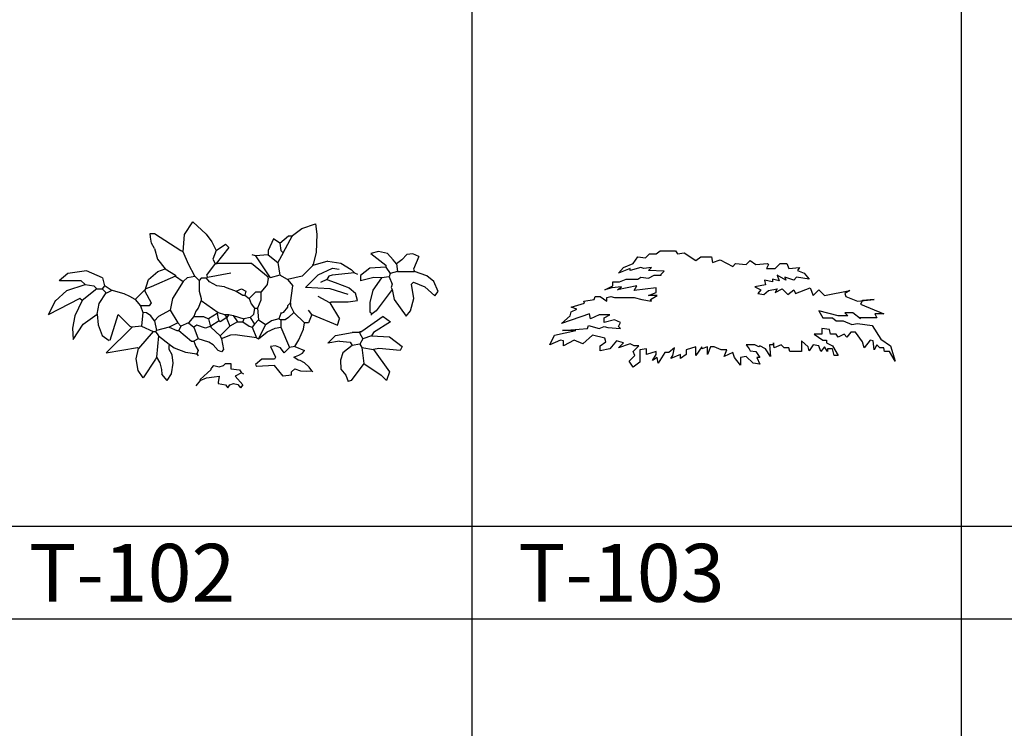
# Model space of a CAD drawing. Units: millimetres. Extents: x -6022 to 44000, y 0 to 151583.
# Drawn here: x 3705 to 6254, y 10088 to 11923 of the extents above; entities that cross this region are included whole.
import ezdxf
from ezdxf.enums import TextEntityAlignment as Align

# ---------------------------------------------------------------- set-up
doc = ezdxf.new("R2010")
doc.units = ezdxf.units.MM
doc.layers.add('CO-TREE', color=251, linetype='Continuous')
doc.layers.add('TB-FORM', color=7, linetype='Continuous')
doc.layers.add('D-문자', color=3, linetype='Continuous', lineweight=0)
doc.styles.add('돋움', font='gulim.ttc')

# ---------------------------------------------------------------- blocks, each defined once
blk = doc.blocks.new('T-103')
at = {"layer": 'CO-TREE'}
for p, q in [((-278.1648, 263.1096), (-265.6368, 280.6488)), ((-265.6368, 280.6488), (-245.592, 278.1432)), ((-245.592, 278.1432), (-235.5696, 288.1656)), ((-235.5696, 288.1656), (-218.0304, 288.1656)), ((-218.0304, 288.1656), (-208.008, 295.6824)), ((-208.008, 295.6824), (-187.9416, 295.6824)), ((-187.9416, 295.6824), (-167.8968, 295.6824)), ((-167.8968, 295.6824), (-162.8856, 288.1656)), ((-162.8856, 288.1656), (-145.3464, 290.6712)), ((-145.3464, 290.6712), (-115.2792, 270.6264)), ((-115.2792, 270.6264), (-102.7512, 280.6488)), ((-102.7512, 280.6488), (-75.1896, 280.6488)), ((-75.1896, 280.6488), (-72.684, 265.6152)), ((-303.2208, 253.0872), (-278.1648, 263.1096)), ((-72.684, 265.6152), (-52.6392, 273.132)), ((-52.6392, 273.132), (-20.0448, 255.5928)), ((-20.0448, 255.5928), (-12.528, 263.1096)), ((-12.528, 263.1096), (15.0336, 260.604)), ((15.0336, 260.604), (25.056, 270.6264)), ((25.056, 270.6264), (40.0896, 260.604)), ((40.0896, 260.604), (70.1568, 263.1096)), ((72.6624, 260.604), (67.6512, 250.5816)), ((70.1568, 263.1096), (72.6624, 260.604)), ((90.2016, 250.5816), (102.7296, 263.1096)), ((102.7296, 263.1096), (120.2688, 263.1096)), ((120.2688, 263.1096), (125.28, 250.5816)), ((-315.7488, 238.0536), (-303.2208, 253.0872)), ((-285.6816, 250.5816), (-315.7488, 238.0536)), ((-258.12, 253.0872), (-285.6816, 245.5704)), ((-285.6816, 245.5704), (-285.6816, 250.5816)), ((-250.6032, 250.5816), (-258.12, 253.0872)), ((-230.5584, 253.0872), (-250.6032, 250.5816)), ((-238.0752, 245.5704), (-230.5584, 253.0872)), ((-197.964, 243.0648), (-238.0752, 245.5704)), ((-238.0752, 225.5256), (-223.0416, 233.0424)), ((-223.0416, 233.0424), (-205.5024, 233.0424)), ((-205.5024, 235.548), (-197.964, 243.0648)), ((-205.5024, 233.0424), (-205.5024, 235.548)), ((67.6512, 250.5816), (90.2016, 250.5816)), ((95.2128, 233.0424), (100.224, 218.0088)), ((117.7632, 220.5144), (95.2128, 233.0424)), ((125.28, 250.5816), (152.8632, 253.0872)), ((152.8632, 253.0872), (147.852, 245.5704)), ((147.852, 245.5704), (165.3912, 238.0536)), ((165.3912, 238.0536), (177.9192, 223.02)), ((-350.8272, 195.4584), (-330.7824, 205.4808)), ((-330.7824, 215.5032), (-313.2432, 215.5032)), ((-330.7824, 205.4808), (-330.7824, 215.5032)), ((-268.1424, 205.4808), (-318.2544, 195.4584)), ((-313.2432, 215.5032), (-295.704, 223.02)), ((-295.704, 223.02), (-265.6368, 223.02)), ((-275.6592, 192.9528), (-268.1424, 205.4808)), ((-265.6368, 223.02), (-258.12, 228.0312)), ((-258.12, 228.0312), (-238.0752, 225.5256)), ((65.1456, 207.9864), (37.584, 202.9752)), ((62.64, 220.5144), (65.1456, 207.9864)), ((82.6848, 215.5032), (62.64, 220.5144)), ((82.6848, 223.02), (82.6848, 215.5032)), ((100.224, 218.0088), (82.6848, 223.02)), ((115.2576, 228.0312), (117.7632, 220.5144)), ((137.808, 220.5144), (115.2576, 228.0312)), ((145.3248, 228.0312), (137.808, 220.5144)), ((177.9192, 223.02), (145.3248, 228.0312)), ((-333.288, 200.4696), (-350.8272, 195.4584)), ((-308.232, 202.9752), (-333.288, 200.4696)), ((-318.2544, 195.4584), (-308.232, 202.9752)), ((-218.0304, 200.4696), (-275.6592, 192.9528)), ((-238.0752, 180.4248), (-218.0304, 187.9416)), ((-215.5248, 180.4248), (-238.0752, 180.4248)), ((-233.064, 170.4024), (-215.5248, 180.4248)), ((-218.0304, 187.9416), (-218.0304, 200.4696)), ((37.584, 202.9752), (52.6176, 195.4584)), ((52.6176, 195.4584), (45.1008, 185.436)), ((45.1008, 185.436), (60.1344, 182.9304)), ((60.1344, 182.9304), (72.6624, 192.9528)), ((72.6624, 192.9528), (95.2128, 197.964)), ((90.2016, 187.9416), (107.7408, 197.964)), ((95.2128, 197.964), (90.2016, 187.9416)), ((107.7408, 197.964), (122.7744, 182.9304)), ((122.7744, 182.9304), (137.808, 195.4584)), ((137.808, 195.4584), (142.8192, 185.436)), ((142.8192, 185.436), (180.4248, 200.4696)), ((180.4248, 200.4696), (187.9416, 180.4248)), ((187.9416, 180.4248), (202.9752, 195.4584)), ((202.9752, 195.4584), (218.0088, 180.4248)), ((218.0088, 180.4248), (283.1544, 192.9528)), ((283.1544, 192.9528), (270.6264, 185.436)), ((270.6264, 185.436), (273.132, 177.9192)), ((-438.5448, 150.3576), (-403.4664, 160.38)), ((-405.972, 165.3912), (-378.4104, 170.4024)), ((-403.4664, 160.38), (-405.972, 165.3912)), ((-378.4104, 170.4024), (-375.9048, 177.9192)), ((-375.9048, 177.9192), (-363.3552, 177.9192)), ((-363.3552, 177.9192), (-345.816, 165.3912)), ((-345.816, 175.4136), (-335.7936, 177.9192)), ((-345.816, 165.3912), (-345.816, 175.4136)), ((-335.7936, 177.9192), (-325.7712, 175.4136)), ((-325.7712, 175.4136), (-280.6704, 175.4136)), ((-280.6704, 175.4136), (-275.6592, 175.4136)), ((-275.6592, 175.4136), (-255.6144, 170.4024)), ((-255.6144, 170.4024), (-230.5584, 165.3912)), ((-230.5584, 165.3912), (-233.064, 170.4024)), ((273.132, 177.9192), (303.1992, 165.3912)), ((303.1992, 165.3912), (345.816, 170.4024)), ((315.7272, 167.8968), (310.716, 157.8744)), ((310.716, 157.8744), (370.872, 132.8184)), ((345.816, 170.4024), (315.7272, 167.8968)), ((-390.9384, 132.8184), (-463.6008, 107.7408)), ((-463.6008, 107.7408), (-441.0504, 127.8072)), ((-441.0504, 127.8072), (-438.5448, 137.8296)), ((-423.5112, 145.3464), (-438.5448, 150.3576)), ((-438.5448, 137.8296), (-423.5112, 145.3464)), ((-388.4328, 120.2688), (-390.9384, 132.8184)), ((-365.8608, 130.3128), (-388.4328, 120.2688)), ((-338.2992, 130.3128), (-365.8608, 130.3128)), ((-353.3328, 122.7744), (-338.2992, 130.3128)), ((202.9752, 140.3352), (212.9976, 122.7744)), ((253.0872, 127.8072), (202.9752, 140.3352)), ((278.1432, 127.8072), (253.0872, 127.8072)), ((270.6264, 135.324), (278.1432, 127.8072)), ((290.6712, 135.324), (270.6264, 135.324)), ((310.716, 120.2688), (290.6712, 135.324)), ((348.3216, 132.8184), (353.3328, 122.7744)), ((370.872, 132.8184), (348.3216, 132.8184)), ((-395.9496, 95.2128), (-393.444, 102.7296)), ((-393.444, 102.7296), (-365.8608, 95.2128)), ((-353.3328, 110.2464), (-353.3328, 122.7744)), ((-325.7712, 117.7632), (-353.3328, 110.2464)), ((-310.7376, 110.2464), (-325.7712, 117.7632)), ((-315.7488, 100.224), (-310.7376, 110.2464)), ((212.9976, 122.7744), (238.0536, 122.7744)), ((238.0536, 122.7744), (248.076, 115.2576)), ((248.076, 115.2576), (265.6152, 115.2576)), ((265.6152, 115.2576), (288.1656, 105.2352)), ((288.1656, 105.2352), (303.1992, 107.7408)), ((303.1992, 107.7408), (340.8048, 102.7296)), ((308.2104, 122.7744), (310.716, 120.2688)), ((353.3328, 122.7744), (308.2104, 122.7744)), ((340.8048, 102.7296), (363.3552, 67.6512)), ((-493.668, 52.6176), (-481.14, 77.6736)), ((-481.14, 77.6736), (-426.0168, 90.2016)), ((-461.0952, 90.2016), (-395.9496, 95.2128)), ((-426.0168, 90.2016), (-461.0952, 90.2016)), ((-383.4216, 77.6736), (-408.4776, 55.1232)), ((-350.8272, 70.1568), (-383.4216, 77.6736)), ((-365.8608, 95.2128), (-353.3328, 100.224)), ((-353.3328, 100.224), (-343.3104, 97.7184)), ((-343.3104, 97.7184), (-310.7376, 95.2128)), ((-310.7376, 95.2128), (-315.7488, 100.224)), ((190.4472, 80.1792), (212.9976, 65.1456)), ((210.492, 80.1792), (190.4472, 80.1792)), ((210.492, 95.2128), (210.492, 80.1792)), ((230.5368, 92.7072), (210.492, 95.2128)), ((233.0424, 80.1792), (230.5368, 92.7072)), ((248.076, 80.1792), (233.0424, 80.1792)), ((253.0872, 72.6624), (248.076, 80.1792)), ((268.1208, 80.1792), (253.0872, 72.6624)), ((275.6376, 72.6624), (268.1208, 80.1792)), ((285.66, 85.1904), (275.6376, 72.6624)), ((298.188, 85.1904), (285.66, 85.1904)), ((315.7272, 60.1344), (298.188, 85.1904)), ((-466.1064, 65.1456), (-493.668, 52.6176)), ((-458.5896, 62.64), (-466.1064, 65.1456)), ((-431.028, 65.1456), (-458.5896, 50.112)), ((-458.5896, 50.112), (-458.5896, 62.64)), ((-408.4776, 55.1232), (-431.028, 65.1456)), ((-363.3552, 50.112), (-348.3216, 60.1344)), ((-348.3216, 60.1344), (-350.8272, 70.1568)), ((-320.76, 62.64), (-338.2992, 42.5952)), ((-303.2208, 57.6288), (-320.76, 62.64)), ((-315.7488, 45.1008), (-303.2208, 57.6288)), ((-285.6816, 55.1232), (-315.7488, 45.1008)), ((-275.6592, 50.112), (-285.6816, 55.1232)), ((15.0336, 52.6176), (22.5504, 42.5952)), ((37.584, 52.6176), (15.0336, 52.6176)), ((47.6064, 47.6064), (37.584, 52.6176)), ((75.168, 52.6176), (77.6736, 22.5504)), ((85.1904, 52.6176), (75.168, 52.6176)), ((85.1904, 57.6288), (85.1904, 52.6176)), ((87.696, 45.1008), (85.1904, 57.6288)), ((105.2352, 52.6176), (87.696, 45.1008)), ((112.752, 45.1008), (105.2352, 52.6176)), ((175.4136, 47.6064), (157.8744, 62.64)), ((157.8744, 62.64), (157.8744, 35.0784)), ((187.9416, 52.6176), (177.9192, 37.584)), ((202.9752, 50.112), (187.9416, 52.6176)), ((212.9976, 65.1456), (223.02, 65.1456)), ((223.02, 65.1456), (223.02, 57.6288)), ((223.02, 57.6288), (238.0536, 50.112)), ((320.76, 45.1008), (315.7272, 60.1344)), ((335.7936, 65.1456), (320.76, 45.1008)), ((343.3104, 62.64), (335.7936, 65.1456)), ((345.816, 40.0896), (343.3104, 62.64)), ((353.3328, 52.6176), (345.816, 40.0896)), ((360.8496, 45.1008), (353.3328, 52.6176)), ((363.3552, 67.6512), (388.4112, 50.112)), ((-363.3552, 37.584), (-363.3552, 50.112)), ((-338.2992, 42.5952), (-363.3552, 37.584)), ((-278.1648, 35.0784), (-263.1312, 50.112)), ((-273.1536, 25.056), (-278.1648, 35.0784)), ((-263.1312, 50.112), (-275.6592, 50.112)), ((-243.0864, 42.5952), (-260.6256, 40.0896)), ((-260.6256, 40.0896), (-260.6256, 27.5616)), ((-260.6256, 27.5616), (-260.6256, 7.5168)), ((-243.0864, 27.5616), (-243.0864, 42.5952)), ((-218.0304, 35.0784), (-243.0864, 27.5616)), ((-228.0528, 12.528), (-218.0304, 27.5616)), ((-218.0304, 27.5616), (-218.0304, 35.0784)), ((-195.4584, 32.5728), (-213.0192, 5.0112)), ((-185.436, 32.5728), (-195.4584, 32.5728)), ((-170.4024, 45.1008), (-185.436, 32.5728)), ((-155.3688, 27.5616), (-180.4248, 17.5392)), ((-175.4136, 25.056), (-170.4024, 45.1008)), ((-155.3688, 17.5392), (-155.3688, 27.5616)), ((-140.3352, 27.5616), (-155.3688, 17.5392)), ((-115.2792, 47.6064), (-140.3352, 40.0896)), ((-140.3352, 40.0896), (-140.3352, 27.5616)), ((-115.2792, 25.056), (-115.2792, 47.6064)), ((-100.2456, 47.6064), (-115.2792, 25.056)), ((-85.212, 47.6064), (-100.2456, 42.5952)), ((-100.2456, 42.5952), (-100.2456, 47.6064)), ((-85.212, 27.5616), (-85.212, 47.6064)), ((-77.6952, 47.6064), (-85.212, 27.5616)), ((-67.6728, 47.6064), (-77.6952, 47.6064)), ((-50.1336, 40.0896), (-67.6728, 47.6064)), ((-35.1, 40.0896), (-50.1336, 40.0896)), ((-42.6168, 22.5504), (-35.1, 40.0896)), ((-20.0448, 32.5728), (-42.6168, 22.5504)), ((-15.0336, 20.0448), (-20.0448, 32.5728)), ((22.5504, 42.5952), (25.056, 37.584)), ((25.056, 37.584), (40.0896, 35.0784)), ((40.0896, 35.0784), (50.112, 20.0448)), ((50.112, 50.112), (47.6064, 47.6064)), ((65.1456, 42.5952), (50.112, 50.112)), ((77.6736, 22.5504), (65.1456, 42.5952)), ((125.28, 45.1008), (112.752, 45.1008)), ((127.7856, 35.0784), (125.28, 45.1008)), ((157.8744, 35.0784), (127.7856, 35.0784)), ((177.9192, 37.584), (175.4136, 47.6064)), ((207.9864, 35.0784), (202.9752, 50.112)), ((218.0088, 47.6064), (207.9864, 35.0784)), ((225.5256, 35.0784), (218.0088, 47.6064)), ((225.5256, 42.5952), (225.5256, 35.0784)), ((238.0536, 42.5952), (225.5256, 42.5952)), ((238.0536, 50.112), (253.0872, 25.056)), ((243.0648, 25.056), (238.0536, 42.5952)), ((370.872, 45.1008), (360.8496, 45.1008)), ((373.3776, 35.0784), (370.872, 45.1008)), ((385.9056, 35.0784), (373.3776, 35.0784)), ((400.9392, 10.0224), (385.9056, 35.0784)), ((388.4112, 50.112), (400.9392, 10.0224)), ((-288.1872, 10.0224), (-273.1536, 25.056)), ((-278.1648, -5.0112), (-288.1872, 10.0224)), ((-260.6256, 7.5168), (-278.1648, -5.0112)), ((-215.5248, 20.0448), (-228.0528, 12.528)), ((-213.0192, 5.0112), (-215.5248, 20.0448)), ((-180.4248, 17.5392), (-175.4136, 25.056)), ((0, 0), (-15.0336, 20.0448)), ((15.0336, 22.5504), (0, 20.0448)), ((0, 20.0448), (0, 0)), ((32.5728, 5.0112), (15.0336, 22.5504)), ((50.112, 2.5056), (32.5728, 5.0112)), ((42.5952, 20.0448), (50.112, 2.5056)), ((50.112, 20.0448), (42.5952, 20.0448)), ((253.0872, 25.056), (243.0648, 25.056))]:
    blk.add_line(p, q, dxfattribs=at)
blk = doc.blocks.new('T-102')
at = {"layer": 'CO-TREE'}
for p, q in [((-145, 396.9), (-123.5, 430.1)), ((-123.5, 430.1), (-89.3, 398.3)), ((134.6, 394.3), (158.7, 412.8)), ((158.7, 412.8), (194.1, 424.8)), ((194.1, 424.8), (197.9, 398.3)), ((-234.2, 399.5), (-223.2, 399.5)), ((-233.6, 390.3), (-234.2, 399.5)), ((-231, 374.4), (-233.6, 390.3)), ((-223.2, 399.5), (-154.3, 355.4)), ((-148.8, 352.7), (-145, 396.9)), ((-89.3, 398.3), (-74.1, 378.4)), ((85.4, 385.7), (71.6, 355.4)), ((101.9, 374.7), (85.4, 385.7)), ((101.9, 374.7), (124, 394)), ((110.2, 349.9), (134.6, 394.3)), ((124, 394), (135, 394)), ((197.9, 398.3), (195.4, 350.5)), ((-223.2, 360.9), (-231, 374.4)), ((-223.2, 360.9), (-214.9, 333.4)), ((-74.1, 378.4), (-63.4, 355.4)), ((-63.4, 355.4), (-38.6, 372)), ((-30.3, 363.7), (-63.4, 322.4)), ((-38.6, 372), (-30.3, 363.7)), ((101.9, 374.7), (104.7, 355.4)), ((-214.9, 333.4), (-195.6, 308.6)), ((-154.3, 355.4), (-148.8, 352.7)), ((-134.9, 320.1), (-148.8, 352.7)), ((-63.4, 355.4), (-71.6, 333.4)), ((-71.6, 333.4), (-66.1, 322.4)), ((38.6, 341.7), (30.3, 344.4)), ((71.6, 344.4), (38.6, 341.7)), ((38.6, 341.7), (76.3, 285.1)), ((71.6, 355.4), (71.6, 344.4)), ((71.6, 344.4), (96.4, 325.1)), ((110.2, 349.9), (96.4, 325.1)), ((104.7, 355.4), (110.2, 349.9)), ((195.4, 350.5), (187.4, 316.9)), ((357.4, 353.4), (337.7, 348.4)), ((337.7, 348.4), (376.3, 318.1)), ((380.2, 348.1), (357.4, 353.4)), ((395.6, 331.9), (380.2, 348.1)), ((403.8, 320.9), (395.6, 331.9)), ((417.6, 331.9), (403.8, 320.9)), ((430.8, 345.5), (417.6, 331.9)), ((446, 346.8), (430.8, 345.5)), ((461.7, 340.1), (446, 346.8)), ((461.7, 340.1), (447.9, 307.1)), ((-214.6, 301.5), (-195.6, 308.6)), ((-195.6, 308.6), (-168.1, 292.1)), ((-118.5, 289.3), (-134.9, 320.1)), ((-66.1, 322.4), (-88.2, 292.1)), ((-66.1, 322.4), (-63.4, 322.4)), ((-63.4, 322.4), (-60.6, 322.4)), ((28.6, 322.4), (-60.6, 322.4)), ((71.6, 286.6), (28.6, 322.4)), ((96.4, 325.1), (101.9, 292.1)), ((187.4, 316.9), (159.8, 289.3)), ((225.9, 327.9), (187.4, 316.9)), ((187.4, 316.9), (187.4, 319.6)), ((200.8, 292.6), (237.8, 309.6)), ((225.9, 327.9), (259.9, 322.7)), ((237.8, 309.6), (255.2, 307.8)), ((259.9, 322.7), (286.5, 306.8)), ((286.5, 306.8), (294.8, 297.6)), ((335, 309.8), (310.2, 290.6)), ((376.3, 312.6), (335, 309.8)), ((376.3, 318.1), (376.3, 312.6)), ((376.3, 312.6), (387.3, 296.1)), ((403.8, 320.9), (406.6, 301.6)), ((447.9, 307.1), (450.7, 301.6)), ((-447.6, 296.5), (-469.8, 277.5)), ((-399.1, 302.9), (-447.6, 296.5)), ((-357.3, 285.3), (-399.1, 302.9)), ((-357.3, 285.3), (-352.7, 264.5)), ((-238.6, 280.3), (-214.6, 301.5)), ((-168.1, 289.3), (-231.4, 261.8)), ((-168.1, 292.1), (-168.1, 289.3)), ((-168.1, 289.3), (-148.8, 275.5)), ((-148.8, 275.5), (-137.4, 285.6)), ((-137.4, 285.6), (-118.5, 289.3)), ((-118.5, 289.3), (-107.5, 278.3)), ((-102, 283.8), (-107.5, 278.3)), ((-88.2, 283.8), (-102, 283.8)), ((-88.2, 292.1), (-85.4, 286.6)), ((-85.4, 286.6), (-88.2, 283.8)), ((-80.5, 275), (-88.2, 283.8)), ((-85.4, 286.6), (-24.8, 297.6)), ((71.6, 283.8), (68.9, 267.3)), ((71.6, 283.8), (71.6, 286.6)), ((101.9, 292.1), (76.3, 285.1)), ((121.2, 281), (101.9, 292.1)), ((159.8, 289.3), (121.2, 281)), ((121.2, 281), (135, 264.5)), ((167.8, 259.7), (200.8, 292.6)), ((223.2, 281), (206.6, 272.8)), ((228.7, 289.3), (223.2, 281)), ((223.2, 281), (245.2, 272.8)), ((237, 292.1), (228.7, 289.3)), ((294.8, 297.6), (237, 292.1)), ((294.8, 297.6), (303.1, 294.8)), ((310.2, 290.6), (310.2, 276.8)), ((344.8, 285.8), (310.2, 276.8)), ((365.3, 285), (342.2, 252.7)), ((365.3, 285), (344.8, 285.8)), ((384.6, 287.8), (365.3, 285)), ((387.3, 296.1), (384.6, 287.8)), ((384.6, 287.8), (392.8, 268.5)), ((406.6, 301.6), (387.3, 296.1)), ((406.6, 301.6), (450.7, 301.6)), ((482.7, 289.8), (450.7, 301.6)), ((500.4, 275.2), (482.7, 289.8)), ((-468.9, 278.3), (-413.3, 278.3)), ((-449.6, 252.1), (-402.3, 267.3)), ((-413.3, 278.3), (-402.3, 267.3)), ((-372, 256.2), (-410.5, 225.9)), ((-402.3, 267.3), (-380.2, 264.5)), ((-380.2, 264.5), (-372, 256.2)), ((-372, 256.2), (-358.2, 256.2)), ((-352.7, 264.5), (-358.2, 256.2)), ((-347.2, 245.2), (-358.2, 256.2)), ((-335, 252.7), (-353.2, 265.4)), ((-248, 250.7), (-238.6, 280.3)), ((-231.4, 261.8), (-245.2, 256.2)), ((-148.8, 275.5), (-176.3, 231.4)), ((-107.5, 278.3), (-107.5, 250.7)), ((-61.5, 264.4), (-80.5, 275)), ((-41.3, 261.8), (-61.5, 264.4)), ((-41.3, 261.8), (-11, 250.7)), ((-11, 250.7), (2.8, 256.2)), ((2.8, 256.2), (13.8, 250.7)), ((66.1, 264.5), (52.3, 248)), ((68.9, 267.3), (66.1, 264.5)), ((129.5, 220.4), (135, 264.5)), ((231.7, 256.2), (167.8, 259.7)), ((278.7, 242.1), (231.7, 256.2)), ((245.2, 272.8), (281, 259)), ((281, 259), (297.6, 245.2)), ((392.8, 268.5), (390.1, 260.2)), ((390.1, 260.2), (392.8, 254.7)), ((447.9, 274), (442.4, 268.5)), ((448.5, 231.5), (442.4, 268.5)), ((447.9, 274), (477.6, 262)), ((477.6, 262), (503, 238.2)), ((511.3, 249.2), (500.4, 275.2)), ((-416.1, 231.4), (-498, 188.8)), ((-479.9, 224.6), (-449.6, 252.1)), ((-410.5, 225.9), (-416.1, 231.4)), ((-366.4, 218.3), (-347.6, 245.8)), ((-333.2, 252.2), (-347.2, 245.2)), ((-301.6, 243.7), (-335, 252.7)), ((-286.6, 237), (-301.6, 243.7)), ((-272.8, 228.7), (-286.6, 237)), ((-248, 253.5), (-272.8, 228.7)), ((-248, 253.5), (-248, 250.7)), ((-248, 250.7), (-231.4, 220.4)), ((-176.3, 231.4), (-181.9, 201.1)), ((-107.5, 250.7), (-102, 231.4)), ((-102, 231.4), (-102, 225.9)), ((-11, 250.7), (5.5, 239.7)), ((5.5, 239.7), (11, 239.7)), ((13.8, 250.7), (11, 239.7)), ((11, 239.7), (22, 231.4)), ((38.6, 248), (22, 231.4)), ((22, 231.4), (27.6, 217.7)), ((52.3, 248), (38.6, 248)), ((52.3, 248), (52.4, 227.3)), ((231.4, 220.4), (201.1, 237)), ((303.1, 225.9), (297.6, 245.2)), ((342.2, 252.7), (334.6, 220.9)), ((392.8, 254.7), (351.5, 199.6)), ((392.8, 254.7), (397.9, 228.8)), ((439.7, 199.6), (448.5, 231.5)), ((503, 238.2), (511.3, 249.2)), ((-479.4, 225.9), (-498, 188.8)), ((-410.5, 225.9), (-429.4, 186.5)), ((-370.9, 190.8), (-366.4, 218.3)), ((-272.8, 228.7), (-259, 212.2)), ((-259, 212.2), (-253.5, 195.6)), ((-237, 212.2), (-259, 212.2)), ((-231.4, 220.4), (-237, 212.2)), ((-110.2, 206.6), (-115.7, 198.4)), ((-102, 225.9), (-110.2, 206.6)), ((-102, 225.9), (-57.9, 195.6)), ((27.6, 217.7), (35.8, 206.6)), ((35.8, 206.6), (33.1, 190.1)), ((35.8, 206.6), (44.1, 206.6)), ((52.4, 227.3), (44.1, 206.6)), ((44.1, 206.6), (46.8, 176.3)), ((121.2, 209.4), (110.2, 195.6)), ((129.5, 220.4), (121.2, 212.2)), ((121.2, 212.2), (121.2, 209.4)), ((129.5, 220.4), (129.5, 212.2)), ((129.5, 212.2), (137.8, 195.6)), ((231.4, 220.4), (234.2, 223.2)), ((231.4, 220.4), (256.2, 179.1)), ((234.2, 223.2), (278.3, 223.2)), ((278.3, 223.2), (303.1, 225.9)), ((334.6, 220.9), (335, 196.9)), ((397.9, 228.8), (428.6, 185.9)), ((-429.4, 186.5), (-435.5, 154.8)), ((-407.2, 165.4), (-370.9, 190.8)), ((-370.9, 190.8), (-368.9, 163.3)), ((-338, 123.7), (-316.9, 190.1)), ((-316.9, 190.1), (-286.6, 159.8)), ((-253.5, 195.6), (-256.2, 159.8)), ((-243.7, 194.1), (-253.5, 195.6)), ((-232.3, 186.2), (-243.7, 194.1)), ((-223.2, 173.6), (-232.3, 186.2)), ((-212.2, 184.6), (-223.2, 173.6)), ((-181.9, 201.1), (-212.2, 184.6)), ((-181.9, 201.1), (-162.6, 168.1)), ((-121.2, 184.6), (-135, 168.1)), ((-115.7, 198.4), (-121.2, 184.6)), ((-121.2, 184.6), (-96.4, 184.6)), ((-96.4, 184.6), (-82.7, 179.1)), ((-60.6, 192.9), (-82.7, 179.1)), ((-82.7, 179.1), (-79.9, 165.3)), ((-57.9, 195.6), (-60.6, 192.9)), ((-60.6, 192.9), (-57.9, 179.1)), ((-57.9, 195.6), (-41.3, 190.1)), ((-57.9, 179.1), (-55.1, 173.6)), ((-35.8, 181.9), (-52.4, 170.8)), ((-41.3, 190.1), (-35.8, 181.9)), ((-41.3, 190.1), (-30.3, 190.1)), ((-30.3, 190.1), (-35.8, 181.9)), ((-35.8, 181.9), (-35.8, 179.1)), ((-35.8, 179.1), (-27.6, 159.8)), ((-30.3, 190.1), (-19.3, 187.4)), ((-19.3, 187.4), (8.3, 179.1)), ((-19.3, 187.4), (-8.3, 170.8)), ((8.3, 179.1), (5.5, 170.8)), ((24.8, 181.9), (8.3, 179.1)), ((33.1, 190.1), (24.8, 181.9)), ((24.8, 181.9), (35.8, 165.3)), ((99.2, 179.1), (79.9, 173.6)), ((104.7, 192.9), (99.2, 179.1)), ((99.2, 179.1), (104.7, 176.3)), ((104.7, 195.6), (104.7, 192.9)), ((110.2, 195.6), (104.7, 192.9)), ((124, 181.9), (115.7, 176.3)), ((137.8, 195.6), (124, 181.9)), ((137.8, 195.6), (165.3, 168.1)), ((184.6, 190.1), (176.3, 201.1)), ((184.6, 190.1), (176.3, 168.1)), ((184.6, 190.1), (250.7, 162.6)), ((250.7, 162.6), (256.2, 179.1)), ((369.2, 184.6), (314.1, 146)), ((335, 196.9), (340.5, 191.4)), ((340.5, 191.4), (337.7, 188.6)), ((351.5, 199.6), (340.5, 191.4)), ((369.2, 184.6), (388.5, 170.8)), ((428.6, 185.9), (439.7, 199.6)), ((-435.5, 154.8), (-433.5, 125.2)), ((-433.5, 125.2), (-407.2, 165.4)), ((-368.9, 163.3), (-358.8, 135.8)), ((-281, 157.1), (-347.6, 90.5)), ((-286.6, 159.8), (-281, 157.1)), ((-256.2, 159.8), (-281, 157.1)), ((-256.2, 159.8), (-225.9, 146)), ((-223.2, 173.6), (-217.7, 148.8)), ((-184.6, 157.1), (-217.7, 148.8)), ((-162.6, 168.1), (-184.6, 157.1)), ((-184.6, 157.1), (-165.3, 148.8)), ((-162.6, 168.1), (-154.3, 159.8)), ((-154.3, 159.8), (-159.8, 148.8)), ((-135, 168.1), (-154.3, 159.8)), ((-135, 168.1), (-121.2, 157.1)), ((-113, 162.6), (-121.2, 157.1)), ((-121.2, 157.1), (-110.2, 126.7)), ((-90.9, 154.3), (-113, 162.6)), ((-77.2, 159.8), (-90.9, 154.3)), ((-79.9, 165.3), (-77.2, 159.8)), ((-55.1, 173.6), (-77.2, 159.8)), ((-77.2, 159.8), (-77.2, 157.1)), ((-77.2, 157.1), (-52.4, 135)), ((-52.4, 170.8), (-55.1, 173.6)), ((-27.6, 159.8), (-52.4, 135)), ((-8.3, 170.8), (-27.6, 159.8)), ((-8.3, 170.8), (5.5, 170.8)), ((5.5, 170.8), (22, 159.8)), ((22, 159.8), (30.3, 157.1)), ((35.8, 165.3), (30.3, 157.1)), ((30.3, 157.1), (41.3, 129.5)), ((46.8, 176.3), (35.8, 165.3)), ((46.8, 176.3), (63.4, 165.3)), ((63.4, 162.6), (46.8, 126.7)), ((79.9, 173.6), (63.4, 162.6)), ((63.4, 165.3), (63.4, 162.6)), ((69.1, 145.4), (89.3, 154.4)), ((89.3, 154.4), (104.7, 157.1)), ((115.7, 176.3), (104.7, 176.3)), ((104.7, 176.3), (104.7, 157.1)), ((104.7, 157.1), (126.7, 104.7)), ((163.2, 152.3), (165.3, 168.1)), ((176.3, 168.1), (165.3, 168.1)), ((388.5, 170.8), (344.4, 143.3)), ((-358.8, 135.8), (-340.6, 123.1)), ((-225.9, 146), (-264.5, 101.9)), ((-225.9, 146), (-220.4, 146)), ((-217.7, 148.8), (-220.4, 146)), ((-220.4, 146), (-212.2, 135)), ((-212.2, 135), (-217.7, 79.9)), ((-212.2, 135), (-184.6, 113)), ((-165.3, 148.8), (-159.8, 148.8)), ((-159.8, 148.8), (-126.7, 121.2)), ((-52.4, 135), (-49.6, 126.7)), ((-26.3, 136.7), (-49.8, 127.3)), ((-13.8, 137.8), (-26.3, 136.7)), ((41.3, 129.5), (-13.8, 137.8)), ((41.3, 129.5), (46.8, 126.7)), ((46.8, 126.7), (69.1, 145.4)), ((151.1, 124.7), (163.2, 152.3)), ((225.7, 115.9), (246, 135.8)), ((246, 135.8), (289.3, 143.3)), ((308.6, 143.3), (289.3, 143.3)), ((308.6, 146), (311.3, 146)), ((308.6, 146), (308.6, 143.3)), ((311.3, 146), (308.6, 143.3)), ((308.6, 143.3), (308.6, 140.5)), ((308.6, 140.5), (316.9, 126.7)), ((311.3, 146), (314.1, 146)), ((338.9, 135), (316.9, 126.7)), ((344.4, 143.3), (338.9, 135)), ((338.9, 135), (385.7, 132.3)), ((385.7, 132.3), (418.8, 107.5)), ((-347.6, 90.5), (-267.3, 104.7)), ((-267.3, 104.7), (-264.5, 101.9)), ((-184.6, 113), (-184.6, 110.2)), ((-184.6, 113), (-171.7, 103.7)), ((-184.6, 99.2), (-184.6, 110.2)), ((-171.7, 103.7), (-143, 92.3)), ((-126.7, 121.2), (-121.2, 121.2)), ((-110.2, 126.7), (-121.2, 121.2)), ((-121.2, 121.2), (-115.7, 107.5)), ((-115.7, 107.5), (-110.2, 96.4)), ((-82.3, 118.5), (-110.2, 126.7)), ((-71, 111.1), (-82.3, 118.5)), ((-57.9, 96.4), (-71, 111.1)), ((-49.6, 126.7), (-44.1, 99.2)), ((90.4, 108.8), (77.1, 107.5)), ((77.1, 107.5), (90.9, 79.9)), ((103, 103.5), (90.4, 108.8)), ((113, 90.9), (103, 103.5)), ((126.7, 104.7), (113, 90.9)), ((140.5, 107.5), (126.7, 104.7)), ((140.5, 107.5), (151.1, 124.7)), ((140.5, 107.5), (165.3, 96.4)), ((256.2, 121.2), (225.7, 115.9)), ((256.2, 121.2), (283.8, 118.5)), ((289.3, 110.2), (264.5, 90.9)), ((283.8, 118.5), (289.3, 110.2)), ((308.6, 113), (289.3, 110.2)), ((316.9, 126.7), (308.6, 113)), ((308.6, 113), (314.1, 104.7)), ((314.1, 104.7), (319.6, 63.4)), ((314.1, 104.7), (344.4, 99.2)), ((418.8, 107.5), (413.3, 96.4)), ((-270.6, 75.6), (-264.5, 101.9)), ((-217.7, 79.9), (-220.4, 74.4)), ((-217.7, 79.9), (-209.4, 65.2)), ((-177.4, 85.9), (-184.6, 99.2)), ((-174.1, 64.2), (-177.4, 85.9)), ((-143, 92.3), (-113, 88.2)), ((-115.7, 88.2), (-113, 88.2)), ((-110.2, 96.4), (-113, 88.2)), ((-113, 88.2), (-110.2, 82.7)), ((-49.6, 93.7), (-57.9, 96.4)), ((-44.1, 99.2), (-49.6, 93.7)), ((90.9, 79.9), (88.2, 74.4)), ((137.8, 79.9), (150.6, 84.9)), ((148.8, 71.6), (137.8, 79.9)), ((150.6, 84.9), (160.2, 90.2)), ((160.2, 90.2), (165.3, 96.4)), ((264.5, 90.9), (258.6, 72.2)), ((358.2, 101.9), (344.4, 99.2)), ((344.4, 99.2), (385.7, 41.3)), ((413.3, 96.4), (358.2, 101.9)), ((-264.9, 45), (-270.6, 75.6)), ((-220.4, 74.4), (-251.9, 25.7)), ((-209.4, 65.2), (-204.7, 47.5)), ((-178.8, 36.6), (-174.1, 64.2)), ((-74.4, 52.3), (-77.2, 49.6)), ((-74.4, 52.3), (-68.9, 57.9)), ((-68.9, 57.9), (-55.5, 54.4)), ((-55.5, 54.4), (-44.6, 57.8)), ((-44.6, 57.8), (-38.6, 63.4)), ((-38.6, 63.4), (-24.8, 63.4)), ((-24.8, 63.4), (-24.8, 49.6)), ((55.1, 74.4), (38.6, 60.6)), ((38.6, 60.6), (41.3, 55.1)), ((88.2, 57.9), (41.3, 55.1)), ((88.2, 74.4), (55.1, 74.4)), ((110.2, 30.3), (88.2, 57.9)), ((154.1, 70.6), (148.8, 71.6)), ((165.3, 64.8), (154.1, 70.6)), ((177.9, 53.6), (165.3, 64.8)), ((184.6, 44.1), (177.9, 53.6)), ((258.6, 72.2), (259.9, 48.3)), ((319.6, 63.4), (286.5, 19.3)), ((319.6, 63.4), (363.7, 33.1)), ((-251.9, 25.7), (-264.9, 45)), ((-204.7, 47.5), (-203.9, 35.8)), ((-190.1, 19.3), (-203.9, 35.8)), ((-190.1, 19.3), (-178.8, 36.6)), ((-85.4, 38.6), (-104.7, 22)), ((-104.7, 19.3), (-88.4, 25.8)), ((-88.4, 25.8), (-68.2, 28.7)), ((-77.2, 46.8), (-85.4, 38.6)), ((-77.2, 49.6), (-77.2, 46.8)), ((-68.2, 28.7), (-55.1, 30.3)), ((-55.1, 30.3), (-57.9, 13.8)), ((-24.8, 49.6), (-2.8, 46.8)), ((2.8, 38.6), (-13.8, 30.3)), ((-13.8, 30.3), (5.5, 8.3)), ((-2.8, 46.8), (2.8, 38.6)), ((8.3, 35.8), (2.8, 38.6)), ((132.3, 33.1), (110.2, 30.3)), ((132.3, 41.3), (140.5, 49.6)), ((132.3, 33.1), (132.3, 41.3)), ((140.5, 49.6), (155.6, 44.6)), ((155.6, 44.6), (171.8, 43)), ((171.8, 43), (184.6, 44.1)), ((184.6, 44.1), (187.4, 41.3)), ((259.9, 48.3), (272.8, 33.1)), ((272.8, 33.1), (278.3, 16.5)), ((363.7, 33.1), (377.5, 19.3)), ((385.7, 41.3), (377.5, 19.3)), ((-104.7, 19.3), (-115.7, 5.5)), ((-104.7, 22), (-104.7, 19.3)), ((-57.9, 13.8), (-57.9, 11)), ((-57.9, 11), (-38.6, 8.3)), ((-38.6, 8.3), (-33.1, 0)), ((-33.1, 0), (-27.7, 8)), ((-27.7, 8), (-18.3, 11)), ((-18.3, 11), (-7, 9)), ((-7, 9), (0, 0)), ((5.5, 8.3), (0, 0)), ((286.5, 19.3), (278.3, 16.5))]:
    blk.add_line(p, q, dxfattribs=at)
for centre, start, end in [((28.6, 322.4), 49.844, 89.647), ((-357.3, 285.3), 12.8043, 67.5333)]:
    blk.add_arc(centre, 0.000344, start, end, dxfattribs=at)

msp = doc.modelspace()

# ---------------------------------------------------------------- linework, layer by layer
at = {"layer": 'TB-FORM', "color": 251}
for p, q in [((4875.5, 17787), (4875.5, 4035)), ((6142.2, 17787), (6142.2, 1947)), ((13742.2, 10611), (2342.2, 10611)), ((13742.2, 10371), (2342.2, 10371))]:
    msp.add_line(p, q, dxfattribs=at)

# ---------------------------------------------------------------- block references
at = {"layer": 'CO-TREE'}
for name, p in [('T-102', (4276.6, 10969.8)), ('T-103', (5571.1, 11028.6))]:
    msp.add_blockref(name, p, dxfattribs=at)

# ---------------------------------------------------------------- texts
at = {"layer": 'D-문자', "ltscale": 100, "style": '돋움'}
for s, p in [('T-102', (3728.8, 10491)), ('T-103', (4995.5, 10491))]:
    msp.add_text(s, height=150, dxfattribs=at).set_placement(p, align=Align.MIDDLE_LEFT)

doc.saveas('drawing.dxf')
